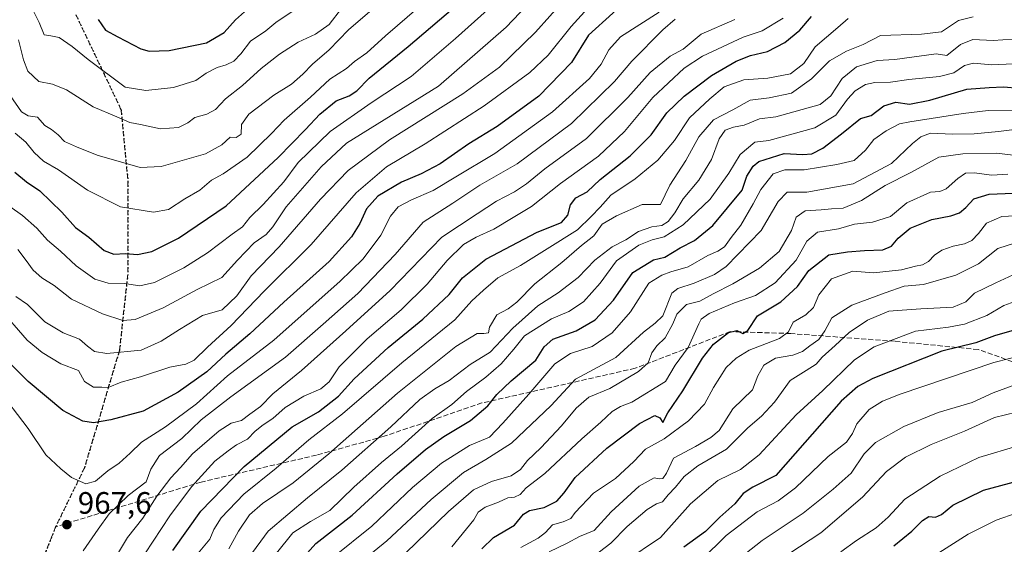
# Model space of a CAD drawing. Units: metres. Extents: x 668453 to 671914, y 4746689 to 4749087.
# Drawn here: x 669792 to 670111, y 4748419 to 4748589 of the extents above; entities that cross this region are included whole.
import ezdxf

# ---------------------------------------------------------------- set-up
doc = ezdxf.new("R2010")
doc.units = ezdxf.units.M
doc.header["$MEASUREMENT"] = 0
doc.linetypes.add('DGN Style 3', pattern=[2.307223, 1.648017, -0.659207])
doc.linetypes.add('DGN Style 5', pattern=[1.153612, 0.494405, -0.659207])
for name, color, linetype, lineweight in [('Curva de nivel maestra', 30, 'Continuous', 30), ('Curva de nivel normal', 30, 'Continuous', 0), ('Punto de cota en terreno', 7, 'Continuous', 0), ('Ruta', 7, 'DGN Style 5', 30), ('Rótulo de punto de cota en terreno', 7, 'Continuous', 0), ('Senda', 7, 'DGN Style 3', 0), ('Suelo desnudo CxS', 253, 'Continuous', 0)]:
    doc.layers.add(name, color=color, linetype=linetype, lineweight=lineweight)
doc.styles.add('Style-Arial', font='txt')

# ---------------------------------------------------------------- blocks, each defined once
blk = doc.blocks.new('5PATER')
at = {"layer": 'Suelo desnudo CxS', "linetype": 'Continuous', "lineweight": 0}
h = blk.add_hatch(color=51, dxfattribs=at)
edge = h.paths.add_edge_path()
edge.add_ellipse((0, 0), major_axis=(-0.11, -0.111), ratio=0.999422, start_angle=0, end_angle=360)

msp = doc.modelspace()

# ---------------------------------------------------------------- linework, layer by layer
at = {"layer": 'Curva de nivel maestra', "color": 30, "linetype": 'Continuous', "lineweight": 30, "flags": 128}
for points, elevation in [([(669790.47, 4748539.6901), (669794.19, 4748536.5401), (669798.52, 4748533.6701), (669805.72, 4748526.7501), (669810.07, 4748521.7401), (669814.41, 4748518.6201), (669819.39, 4748514.3001), (669822.48, 4748513.1601), (669826.26, 4748513.4201), (669830.16, 4748513.0501), (669834.8, 4748514.0201), (669843.46, 4748518.3501), (669858.8, 4748528.7701), (669875.69, 4748544.4801), (669884.55, 4748553.5001), (669889.19, 4748558.5101), (669894.49, 4748562.7401), (669898.65, 4748564.3801), (669901.14, 4748565.9701), (669905.16, 4748570.1701), (669917.71, 4748580.4001), (669940.2, 4748599.5701)], 1000), ([(669991.8, 4748598.4101), (669976.12, 4748584.0301), (669970.62, 4748575.1701), (669960.03, 4748564.3301), (669946.58, 4748554.5001), (669937.37, 4748548.8301), (669928.05, 4748542.4201), (669921.95, 4748539.1301), (669915.58, 4748536.4601), (669907.94, 4748531.8801), (669904.25, 4748527.8501), (669902.13, 4748523.1101), (669899.46, 4748518.8001), (669892.13, 4748510.7501), (669877.46, 4748497.6301), (669866.46, 4748487.3901), (669858.76, 4748480.8001), (669852.63, 4748475.0301), (669843.31, 4748468.5101), (669832.02, 4748462.3901), (669821.57, 4748459.5301), (669815.92, 4748458.6301), (669812.49, 4748459.0801), (669806.03, 4748462.5601), (669794.73, 4748471.9501), (669781.78, 4748484.7401)], 975), ([(669817.41, 4748589.0901), (669819.85, 4748585.6601), (669823.77, 4748583.4801), (669831.2, 4748579.5701), (669833.93, 4748578.9001), (669840.39, 4748579.0401), (669852.51, 4748581.5201), (669858.15, 4748584.8701), (669861.84, 4748589.0101), (669864.8, 4748591.6201)], 1025), ([(669841.64, 4748417.3001), (669850.68, 4748429.9401), (669864.68, 4748444.4301), (669880.22, 4748457.2901), (669888.78, 4748462.1701), (669895.15, 4748467.1801), (669900.23, 4748472.8401), (669911.29, 4748482.9501), (669922.49, 4748492.1601), (669931.05, 4748500.1001), (669935.37, 4748505.5301), (669942.93, 4748511.5601), (669959.45, 4748520.3301), (669967.36, 4748523.4201), (669969.39, 4748525.7901), (669970.23, 4748529.1701), (669972, 4748531.4401), (669975.67, 4748533.3801), (669979.88, 4748537.3201), (669989.55, 4748544.9701), (669996.34, 4748551.8301), (670001.43, 4748558.8601), (670007.02, 4748564.2701), (670015.91, 4748570.9801), (670023.94, 4748575.6701), (670028.58, 4748577.5001), (670034.06, 4748578.8001), (670039.66, 4748581.6501), (670044.47, 4748585.6201), (670048.22, 4748590.0401)], 950), ([(669882.36, 4748413.3601), (669887.85, 4748419.5801), (669899.66, 4748428.7001), (669914.18, 4748442.0301), (669923.35, 4748449.9401), (669929.24, 4748454.1101), (669937.91, 4748459.3301), (669943.57, 4748464.0601), (669946.43, 4748467.7701), (669951.11, 4748472.2101), (669959.01, 4748478.8401), (669961.76, 4748483.1801), (669964.54, 4748485.6401), (669972.15, 4748488.3501), (669978.31, 4748491.9601), (669984.14, 4748498.3001), (669990.45, 4748507.1801), (669997.12, 4748511.2801), (670000.79, 4748512.2001), (670005.79, 4748515.1601), (670010.44, 4748517.6001), (670016.31, 4748522.4401), (670025.84, 4748533.8701), (670027.34, 4748538.3701), (670029.36, 4748541.6701), (670031.19, 4748543.1201), (670039.44, 4748545.7001), (670045.45, 4748545.4601), (670048.34, 4748545.6001), (670051.99, 4748547.4201), (670058, 4748552.0801), (670064.11, 4748557.1001), (670067.55, 4748558.0401), (670071.65, 4748561.1301), (670075.51, 4748562.3601), (670080, 4748561.7201), (670086.56, 4748562.9601), (670098.56, 4748566.5501), (670105.79, 4748567.1001), (670110.35, 4748567.3001), (670115.49, 4748566.9101)], 925), ([(669941.56, 4748417.8401), (669945.33, 4748421.5101), (669952.21, 4748425.5101), (669955.02, 4748428.9701), (669956.96, 4748430.2601), (669961.79, 4748431.2301), (669965.81, 4748433.2001), (669968.22, 4748435.9201), (669971.81, 4748440.9201), (669982.08, 4748450.4101), (669992.64, 4748458.3601), (669997.6, 4748460.9001), (669999.18, 4748460.2101), (670000.15, 4748458.6901), (670001.82, 4748461.8501), (670006.61, 4748468.8801), (670013.01, 4748479.5201), (670016.58, 4748484.0401), (670021.41, 4748487.8201), (670024.12, 4748488.4401), (670026.02, 4748487.4601), (670027.65, 4748488.4501), (670030.84, 4748493.1701), (670038.36, 4748497.7201), (670043.69, 4748502.7301), (670047.41, 4748507.8401), (670053.86, 4748512.9801), (670059.95, 4748513.9301), (670065.47, 4748514.3601), (670071.3, 4748514.5101), (670074.17, 4748515.7701), (670076.35, 4748518.3901), (670080.24, 4748521.5301), (670087.23, 4748524.4101), (670093.33, 4748525.6001), (670096.11, 4748526.4901), (670098.2, 4748528.2101), (670100.81, 4748531.1101), (670105.78, 4748532.6201), (670116.1, 4748533.0501)], 900), ([(670116.89, 4748489.4801), (670107.44, 4748486.7401), (670101.44, 4748484.5001), (670090.44, 4748481.7801), (670068.11, 4748472.9401), (670063.29, 4748470.3501), (670057.87, 4748465.5901), (670036.7, 4748441.5101), (670029.29, 4748437.7701), (670026.12, 4748435.7101), (670023.45, 4748432.3501), (670018.59, 4748428.0501), (670014.01, 4748423.3601), (670006.93, 4748418.3101)], 875), ([(670074.87, 4748418.7901), (670080.76, 4748423.5101), (670084.18, 4748427.0201), (670086.22, 4748428.2801), (670088.35, 4748428.1001), (670090.32, 4748428.9401), (670094.05, 4748431.8801), (670103.93, 4748436.7801), (670120.78, 4748441.2901)], 850)]:
    msp.add_lwpolyline(points, dxfattribs=dict(at, elevation=elevation))
at = {"layer": 'Curva de nivel normal', "color": 30, "linetype": 'Continuous', "lineweight": 0, "flags": 128}
for points, elevation in [([(669789, 4748564.49), (669792.67, 4748559.23), (669794.8, 4748557.95), (669797.84, 4748557.47), (669800.16, 4748554.84), (669802.32, 4748553.49), (669804.44, 4748551.81), (669806.49, 4748549.64), (669810.45, 4748547.88), (669817.13, 4748545.17), (669831.05, 4748541.26), (669837.8, 4748541.56), (669852.13, 4748545.67), (669857.46, 4748548.52), (669860.13, 4748550.99), (669862.13, 4748550.92), (669863.71, 4748551.98), (669863.85, 4748555.16), (669866.22, 4748558.5), (669874.3, 4748564.58), (669879.96, 4748568.15), (669883.69, 4748571.41), (669886.77, 4748574.7), (669892.13, 4748579.28), (669898.46, 4748585.81), (669926.68, 4748610.11)], 1010), ([(669788.87, 4748528.56), (669792.99, 4748525.72), (669797.57, 4748521.61), (669801.08, 4748517.66), (669805.21, 4748514.13), (669810.35, 4748509.39), (669816.34, 4748505.05), (669820.64, 4748503.75), (669825.99, 4748503.66), (669830.86, 4748502.91), (669835.65, 4748504.03), (669845.13, 4748508.78), (669852.8, 4748513.58), (669860.8, 4748519.65), (669864.13, 4748522.01), (669866.46, 4748525.06), (669870.86, 4748529.19), (669877.48, 4748536.6), (669882.18, 4748542.78), (669892.54, 4748552.81), (669905.8, 4748562.16), (669918.68, 4748570.7), (669933.01, 4748582.94), (669947.44, 4748595.88)], 995), ([(669791.42, 4748514.68), (669794.09, 4748511.12), (669796.34, 4748507.93), (669799.15, 4748505.54), (669803.24, 4748503.04), (669808.75, 4748498.59), (669818.78, 4748493.82), (669825.36, 4748491.73), (669829.41, 4748492.07), (669838.45, 4748495.8), (669849.46, 4748501.72), (669857.46, 4748505.62), (669862.48, 4748511.24), (669867.86, 4748516.79), (669871.8, 4748519.5), (669873.96, 4748521.99), (669878.28, 4748528.45), (669889.56, 4748541.41), (669897.82, 4748549.03), (669927.57, 4748567.5), (669949.45, 4748586.58), (669960.66, 4748598.5)], 990), ([(669785.2, 4748495.9), (669794.5, 4748485.35), (669799.29, 4748481.33), (669805.39, 4748477.66), (669811.03, 4748475.51), (669813.01, 4748471.97), (669815.87, 4748470.09), (669818.64, 4748470.07), (669820.68, 4748470.06), (669824.84, 4748471.77), (669831.18, 4748473.43), (669840.63, 4748476.54), (669845.76, 4748477.51), (669848.46, 4748478.91), (669852.8, 4748483.1), (669860.46, 4748490.1), (669871.19, 4748501.21), (669886.36, 4748516.31), (669900.87, 4748532.99), (669910.75, 4748541.46), (669923.29, 4748548.83), (669942.36, 4748561.17), (669957.08, 4748571.94), (669963.07, 4748577.59), (669970.5, 4748586.85), (669978.07, 4748595.16)], 980), ([(669921.33, 4748593.17), (669910.4, 4748583.86), (669904.34, 4748578.29), (669900.4, 4748575.53), (669897.84, 4748573.28), (669892.4, 4748569.79), (669886.11, 4748563.94), (669877.62, 4748556.53), (669873.51, 4748552.21), (669865.66, 4748544.52), (669857.93, 4748539.19), (669854.15, 4748537.09), (669850.31, 4748533.83), (669845.48, 4748531.08), (669840.18, 4748527.63), (669835.34, 4748526.76), (669824.62, 4748528.52), (669814.01, 4748533.86), (669804.64, 4748540.41), (669799.76, 4748543.23), (669796.67, 4748546.04), (669794.03, 4748549.39), (669790.59, 4748552.28)], 1005), ([(669790.73, 4748499.41), (669794.61, 4748496.82), (669800.15, 4748491.24), (669806.05, 4748487.65), (669811.4, 4748485.62), (669813.97, 4748483.4), (669816.27, 4748481.68), (669820.2, 4748481), (669831.33, 4748482.13), (669837.85, 4748484.96), (669843.8, 4748488.74), (669851.17, 4748493.26), (669857.52, 4748495.13), (669862.28, 4748499.66), (669866.94, 4748506.17), (669876.05, 4748515.5), (669889.37, 4748530.98), (669898.35, 4748540.23), (669911.7, 4748550.16), (669935.42, 4748565.1), (669947.31, 4748573.71), (669958.9, 4748584.97), (669968.23, 4748595.5)], 985), ([(669791.63, 4748582.5), (669793.28, 4748576.03), (669794.64, 4748572.41), (669798.27, 4748569.06), (669802.67, 4748568.18), (669807.18, 4748566.3), (669815.77, 4748560.8), (669823.44, 4748557.58), (669827.72, 4748555.76), (669831.12, 4748555.16), (669837.59, 4748553.72), (669843.47, 4748554.17), (669846.39, 4748555.61), (669848.69, 4748557.36), (669852.63, 4748558.5), (669855.35, 4748560), (669858.64, 4748563.48), (669864.13, 4748567.77), (669870.13, 4748573.2), (669876.13, 4748577.89), (669882.13, 4748581.76), (669887.8, 4748584.38), (669892.13, 4748587.52), (669896.13, 4748592.67)], 1015), ([(669795.99, 4748592.92), (669798.32, 4748588.14), (669799.98, 4748584.1), (669802.11, 4748583.84), (669804.78, 4748583.24), (669809.03, 4748580.4), (669814.14, 4748576.18), (669826.2, 4748567.24), (669832.82, 4748566.1), (669841.79, 4748567.14), (669848.98, 4748569.31), (669852.43, 4748571.7), (669855.93, 4748573.55), (669858.86, 4748574.4), (669861.32, 4748575.63), (669863.56, 4748577.98), (669866.73, 4748582.09), (669871.64, 4748585.39), (669874.87, 4748588.12), (669880.48, 4748591.9)], 1020), ([(669784.63, 4748469.89), (669794.8, 4748456.77), (669800.44, 4748448.17), (669805.38, 4748443.67), (669808.78, 4748440.9), (669813.46, 4748438.81), (669816.57, 4748439.7), (669820.57, 4748443.05), (669824.24, 4748445.5), (669827.8, 4748448.78), (669831.46, 4748452.35), (669839.2, 4748457.33), (669849.2, 4748464.7), (669859.32, 4748473.78), (669874.24, 4748485.29), (669885.99, 4748495.82), (669895.66, 4748504.28), (669903.18, 4748511.66), (669908.95, 4748519.27), (669912.04, 4748525.42), (669914.46, 4748528.49), (669918.8, 4748530.78), (669925.8, 4748533.74), (669933.12, 4748538.2), (669945.79, 4748545.76), (669964.45, 4748559.17), (669976.45, 4748570.01), (669980.18, 4748574.65), (669982.66, 4748579.29), (669986.42, 4748583.5), (669998.99, 4748591.5)], 970), ([(670039.13, 4748589.57), (670032.25, 4748585.45), (670026.12, 4748583.39), (670012.95, 4748577.29), (670007.09, 4748573.34), (669996.92, 4748563.81), (669987.76, 4748552.87), (669979.34, 4748544.87), (669967.03, 4748535.98), (669957.66, 4748528.54), (669951.69, 4748525.04), (669945.45, 4748521.2), (669939.76, 4748518.7), (669935.7, 4748516.27), (669930.35, 4748511.06), (669923.86, 4748503.48), (669915.47, 4748495.14), (669904.46, 4748485.73), (669895.47, 4748476.72), (669892.16, 4748471.88), (669889.52, 4748469.53), (669884.03, 4748467.26), (669877.98, 4748463.53), (669873.96, 4748459.94), (669870.79, 4748457.97), (669868.22, 4748455.89), (669865.74, 4748453.31), (669862.18, 4748451.44), (669859.47, 4748449.51), (669855.15, 4748446.18), (669847.67, 4748437.84), (669840.66, 4748428.46), (669832.52, 4748416.2)], 955), ([(669859.72, 4748417.84), (669862.86, 4748423.51), (669866.43, 4748428.84), (669870.56, 4748432.51), (669880.56, 4748439.18), (669892.06, 4748448.51), (669914.29, 4748468.18), (669933.15, 4748483.27), (669940.1, 4748487.53), (669942.22, 4748487.5), (669943.7, 4748487.72), (669944.09, 4748489.58), (669946.43, 4748493.49), (669950.06, 4748495.47), (669952.86, 4748497.64), (669958.79, 4748503.6), (669967.45, 4748510.44), (669973.79, 4748515.92), (669977.81, 4748519.05), (669980.55, 4748522.88), (669985.14, 4748525.57), (669993.45, 4748529.24), (669999.37, 4748529.22), (670002.43, 4748535.46), (670007.57, 4748543.5), (670011.84, 4748551.12), (670016.55, 4748556.65), (670022.8, 4748559.82), (670028.42, 4748562.97), (670034.56, 4748563.79), (670041.85, 4748565.26), (670048.31, 4748569.85), (670054.08, 4748575.74), (670059.61, 4748578.83), (670064.96, 4748581.03), (670070.55, 4748583.94), (670083.86, 4748584.35), (670090.32, 4748585.16), (670095.79, 4748588.79), (670100.56, 4748589.99)], 940), ([(670004.16, 4748589.26), (670000.21, 4748585.77), (669990.12, 4748575.58), (669984.51, 4748569), (669970.58, 4748555.48), (669953.02, 4748542.4), (669940.9, 4748535.44), (669932.24, 4748529.67), (669922.63, 4748523.55), (669913.5, 4748513.01), (669901.47, 4748500.38), (669890.28, 4748490.53), (669878.09, 4748479.79), (669860.35, 4748467.03), (669850.78, 4748459.51), (669844.46, 4748453.55), (669837.27, 4748448.01), (669834.42, 4748443.55), (669832.96, 4748439.5), (669827.15, 4748435.01), (669820.97, 4748429.08), (669817.46, 4748424.16), (669812.56, 4748417.11)], 965), ([(669823.37, 4748415.51), (669826.88, 4748421.51), (669831.92, 4748427.76), (669836.36, 4748434.82), (669840.95, 4748440.83), (669844.04, 4748444.13), (669847.96, 4748448.58), (669856.58, 4748456.02), (669860.48, 4748458.46), (669863.81, 4748459.38), (669866.51, 4748461.43), (669869.93, 4748463.82), (669873.96, 4748467.94), (669883.25, 4748475.5), (669897.57, 4748488.35), (669911.88, 4748501.44), (669928.68, 4748518.65), (669940.04, 4748526.26), (669946.38, 4748530.34), (669952.16, 4748533.34), (669956.01, 4748535.9), (669961.97, 4748540.78), (669975.48, 4748550.57), (669988.83, 4748563.83), (669996.11, 4748571.98), (670002.48, 4748577.19), (670006.71, 4748579.5), (670012.57, 4748584.38), (670023.48, 4748589.07)], 960), ([(669849.8, 4748416.39), (669853.57, 4748420.94), (669854.9, 4748424.08), (669857.24, 4748427.82), (669864.6, 4748435.49), (669875.03, 4748443.94), (669885.6, 4748453.05), (669896.46, 4748461.5), (669915.73, 4748477.95), (669932.87, 4748491.86), (669938.39, 4748498.04), (669942.12, 4748501.54), (669946.79, 4748505.52), (669954.12, 4748509.54), (669962.77, 4748514.88), (669972.52, 4748521.02), (669976.96, 4748525.3), (669979.92, 4748528.41), (669983.37, 4748532.2), (669991.24, 4748537.56), (669998.57, 4748543.54), (670003.92, 4748549.97), (670008.79, 4748557.24), (670015.36, 4748563.45), (670020.06, 4748567.33), (670026.36, 4748569.6), (670034.12, 4748570.12), (670041.45, 4748571.57), (670045.79, 4748574.86), (670049.45, 4748580.22), (670056.78, 4748586.5), (670060.11, 4748589.4)], 945), ([(670116.48, 4748582.91), (670107.09, 4748582.26), (670100.5, 4748582.64), (670096.48, 4748581.01), (670092.11, 4748577.5), (670088.63, 4748578.04), (670075.27, 4748576.14), (670069.5, 4748575.88), (670062.78, 4748573.74), (670058.14, 4748569.99), (670054.5, 4748564.36), (670051.07, 4748561.57), (670036.77, 4748557.64), (670031.45, 4748556.92), (670026.52, 4748554.94), (670023.03, 4748554.24), (670020.31, 4748553.31), (670018.4, 4748550.49), (670015.86, 4748543.75), (670011.79, 4748537.16), (670006.79, 4748531.08), (670004.05, 4748526.56), (670001.85, 4748523.76), (669999.83, 4748522.46), (669996.58, 4748521.98), (669992.24, 4748520.52), (669988.15, 4748517.83), (669983.76, 4748515.57), (669978.15, 4748511.27), (669972.71, 4748505.63), (669966.28, 4748500.62), (669959.66, 4748496.4), (669951.59, 4748489.26), (669944.32, 4748481.5), (669937.84, 4748477.41), (669931.05, 4748472.33), (669926.36, 4748469.61), (669921.51, 4748466.1), (669912.16, 4748457.32), (669896.26, 4748443.28), (669885.16, 4748434.34), (669872.43, 4748423.56), (669859.88, 4748406.47)], 935), ([(669875.13, 4748416.39), (669880.46, 4748422.96), (669886.13, 4748426.7), (669892.4, 4748430.26), (669900.2, 4748437.71), (669909.08, 4748445.79), (669915.63, 4748451.08), (669925.49, 4748459.95), (669931.87, 4748464.46), (669936.66, 4748468.68), (669942.91, 4748473.36), (669947.85, 4748477.64), (669951.98, 4748482.37), (669955.39, 4748486.76), (669964.12, 4748492.24), (669969.79, 4748494.62), (669974.45, 4748497.69), (669979.84, 4748503.76), (669985.21, 4748511.04), (669992.44, 4748516.1), (669996.67, 4748517.85), (670000.54, 4748518.8), (670006.79, 4748522.63), (670015.45, 4748530.97), (670021.55, 4748539.37), (670025.17, 4748545.4), (670029.88, 4748549.42), (670034.45, 4748549.9), (670049.34, 4748554.08), (670056.12, 4748558.09), (670059.95, 4748563.28), (670062.44, 4748566.06), (670065.78, 4748568.03), (670068.78, 4748568.75), (670073.82, 4748568.87), (670079.82, 4748569.73), (670089.66, 4748570.71), (670094.32, 4748571.87), (670097.74, 4748574.23), (670100.74, 4748575), (670106.67, 4748574.4), (670113.54, 4748574.72)], 930), ([(669893.34, 4748415.02), (669905.96, 4748425.14), (669919.14, 4748437.64), (669928.5, 4748445.55), (669937.58, 4748451.22), (669944.07, 4748453.94), (669948.34, 4748458.51), (669956.81, 4748467.82), (669965.16, 4748477.63), (669970.29, 4748480.98), (669977.24, 4748483.32), (669983.8, 4748487.74), (669989.66, 4748494.55), (669995.68, 4748503.81), (669999.79, 4748506.37), (670002.79, 4748507.43), (670008.34, 4748509.11), (670014.67, 4748512.73), (670018.01, 4748514.08), (670020.12, 4748515.58), (670022.27, 4748518.52), (670025.39, 4748522.52), (670029.44, 4748529.49), (670031.82, 4748534.11), (670035.82, 4748539.14), (670039.6, 4748540.43), (670045.92, 4748540.48), (670056.52, 4748542.19), (670062.11, 4748543.43), (670065.78, 4748546.8), (670068.44, 4748550.32), (670072.44, 4748553.03), (670076.71, 4748555.39), (670080.11, 4748556.02), (670097.36, 4748558.67), (670105.44, 4748559.69), (670113.46, 4748559.51)], 920), ([(669899.74, 4748411.28), (669910.8, 4748420.42), (669925.18, 4748433.76), (669935.68, 4748442.51), (669942.84, 4748446.66), (669951.2, 4748451.98), (669964.03, 4748464.18), (669971.92, 4748472.72), (669984.95, 4748479.68), (669993.92, 4748487.97), (669997.63, 4748490.86), (670000.14, 4748493.2), (670003.11, 4748500.56), (670005.02, 4748502.07), (670010.33, 4748503.8), (670016.93, 4748506.6), (670020.69, 4748509.13), (670031.93, 4748520.83), (670037.43, 4748530.23), (670040.39, 4748533.27), (670046.78, 4748533.24), (670061.74, 4748535.94), (670074.11, 4748542.51), (670081, 4748549.01), (670083.64, 4748551.12), (670086.73, 4748552.31), (670093.85, 4748552), (670100.96, 4748552.07), (670108.74, 4748552.86), (670114, 4748553.52)], 915), ([(669916.98, 4748416.51), (669930.8, 4748429.84), (669938.89, 4748436.86), (669944.68, 4748439.57), (669951.06, 4748441.47), (669954.1, 4748443.45), (669956.41, 4748446.44), (669960.63, 4748450.44), (669967.41, 4748457.62), (669972.06, 4748463.32), (669976.23, 4748466.86), (669983.06, 4748469.73), (669992.33, 4748475.14), (669995.36, 4748477.95), (669996.55, 4748481.18), (669998.2, 4748483.51), (670000.88, 4748486.12), (670003.37, 4748490.6), (670004.73, 4748493.78), (670007.86, 4748496.83), (670012.12, 4748497.98), (670016.47, 4748500.33), (670022.79, 4748503.58), (670031.45, 4748508.67), (670037.85, 4748514), (670041.83, 4748520.82), (670043.28, 4748525.17), (670046.27, 4748527.14), (670051.35, 4748527.47), (670054.73, 4748527.78), (670058.53, 4748528.01), (670064.44, 4748530.5), (670072.11, 4748535.36), (670080.44, 4748539.62), (670089.44, 4748544.56), (670097.23, 4748545.66), (670108.14, 4748545.87), (670116.21, 4748544.88)], 910), ([(669931.84, 4748418.5), (669938.95, 4748427.22), (669940.35, 4748429.65), (669942.67, 4748431.25), (669946.99, 4748432.86), (669950, 4748434.3), (669952.12, 4748434.51), (669953.99, 4748435.35), (669955.92, 4748437.52), (669961.93, 4748442.16), (669973.91, 4748453.45), (669980.07, 4748458.81), (669983.79, 4748462.25), (669986.45, 4748463.87), (669990.12, 4748465.23), (670001, 4748471.93), (670004.2, 4748477.27), (670008.4, 4748482.97), (670011.8, 4748490.66), (670012.58, 4748492.16), (670015.13, 4748493.99), (670023.37, 4748497.4), (670030.12, 4748499.82), (670036.46, 4748503.91), (670043.26, 4748511.2), (670046.71, 4748517.42), (670050.24, 4748520.29), (670057.02, 4748521.4), (670062.18, 4748522.87), (670068.06, 4748523.52), (670073.78, 4748525.38), (670079.11, 4748529.75), (670086.74, 4748533.26), (670089.83, 4748533.47), (670091.8, 4748534.25), (670095.62, 4748537.62), (670098.11, 4748539.34), (670100.91, 4748539.49), (670106.61, 4748538.71), (670111.81, 4748539.03)], 905), ([(669954.2, 4748418.21), (669959.79, 4748421.23), (669962.2, 4748423.13), (669964.45, 4748425.61), (669967.87, 4748426.58), (669970.35, 4748427.67), (669971.75, 4748429.56), (669977.67, 4748435.8), (669984.84, 4748440.54), (669990.78, 4748446.06), (669994.54, 4748450.03), (670000.62, 4748453.43), (670008.45, 4748459.22), (670013.6, 4748464.6), (670016.52, 4748470.03), (670020.69, 4748476.5), (670023.94, 4748479.5), (670028.12, 4748482.14), (670037.91, 4748485.82), (670040.85, 4748487.99), (670042.29, 4748491.17), (670046.41, 4748493.5), (670048.95, 4748495.87), (670050.63, 4748500.04), (670054.78, 4748505.19), (670061.63, 4748507.65), (670068.3, 4748507.16), (670077.36, 4748508.08), (670081.9, 4748509.29), (670084.2, 4748509.75), (670086.13, 4748510.78), (670088.11, 4748512.89), (670090.44, 4748514.48), (670094.11, 4748515.76), (670097.77, 4748516.5), (670100.11, 4748517.62), (670102.34, 4748519.82), (670104.85, 4748523.18), (670109.87, 4748525.34), (670120.44, 4748525.88)], 895), ([(670117, 4748517.74), (670108.59, 4748515.02), (670102.32, 4748510.02), (670095.02, 4748506.32), (670084.53, 4748503.37), (670078.21, 4748502.77), (670072.09, 4748500.62), (670061.36, 4748496.66), (670054.87, 4748492.6), (670052.6, 4748488.38), (670050.66, 4748485.59), (670047.7, 4748483.51), (670045.37, 4748481.65), (670042.24, 4748480.44), (670036.67, 4748479.48), (670032.82, 4748477.29), (670030.9, 4748473.81), (670029.16, 4748469.25), (670022.83, 4748463.06), (670018.44, 4748456.15), (670015.69, 4748453.79), (670010.75, 4748450.95), (670003.57, 4748447.16), (670001.3, 4748442.34), (670000.14, 4748440.56), (669998.96, 4748440.49), (669997.36, 4748440.8), (669992.53, 4748438.05), (669983.4, 4748429.74), (669977.9, 4748423.73), (669973.14, 4748421.84), (669969.21, 4748419.68), (669963.36, 4748416.78)], 890), ([(669977.86, 4748415.47), (669983.33, 4748419.64), (669988.66, 4748425.08), (669995.07, 4748430.58), (669998.11, 4748432.36), (670000.06, 4748432.99), (670001.87, 4748435.31), (670004.21, 4748437.72), (670007.07, 4748441.26), (670011.52, 4748444.64), (670020.78, 4748450.04), (670027.7, 4748456.98), (670032.12, 4748460.7), (670036.32, 4748465.25), (670041.38, 4748472.32), (670046.56, 4748475.51), (670049.75, 4748477.51), (670051.73, 4748479.84), (670055.94, 4748483.59), (670060.45, 4748487.86), (670066.44, 4748491.75), (670073.33, 4748494.76), (670077.63, 4748495.03), (670083.66, 4748495.44), (670094.14, 4748495.97), (670098.22, 4748497.7), (670101.05, 4748500.51), (670107.95, 4748503.85), (670116.29, 4748507.76)], 885), ([(669987.89, 4748413.71), (669999.43, 4748421.51), (670009.09, 4748432.37), (670018.01, 4748439.96), (670025.28, 4748443.46), (670031.28, 4748448.2), (670043.34, 4748461.18), (670051.89, 4748469.08), (670062.18, 4748478.92), (670068.57, 4748483.2), (670081.92, 4748488.26), (670092.55, 4748489.49), (670097.8, 4748490.52), (670104.97, 4748493.34), (670110.51, 4748496.57), (670121.21, 4748500.47)], 880), ([(670012.7, 4748414.26), (670020.6, 4748422.08), (670030.67, 4748429.81), (670037.47, 4748433.32), (670043.11, 4748437.49), (670053.71, 4748447.66), (670059.56, 4748452.36), (670061.5, 4748455.08), (670062.91, 4748458.25), (670066.91, 4748462.91), (670071.2, 4748465.58), (670076.98, 4748467.84), (670107.26, 4748478.12), (670117.37, 4748480.65)], 870), ([(670017.57, 4748408.84), (670032.26, 4748420.45), (670045.59, 4748429.34), (670055.31, 4748437.1), (670061.15, 4748442.26), (670065.27, 4748448.51), (670068.99, 4748452.18), (670078.14, 4748457.34), (670089.22, 4748461.96), (670100.3, 4748465.12), (670107.04, 4748468.25), (670115.29, 4748471.3)], 865), ([(670040.95, 4748416.19), (670051.26, 4748423.01), (670064.73, 4748434.51), (670072.52, 4748442.84), (670078.72, 4748447.51), (670086.98, 4748451.56), (670097.82, 4748455.92), (670107.44, 4748460.32), (670114.62, 4748462.02)], 860), ([(670057.78, 4748416.79), (670062.78, 4748420.49), (670069.22, 4748424.57), (670073.06, 4748428.08), (670078.5, 4748433.88), (670089.93, 4748441.32), (670102.44, 4748447.34), (670115.52, 4748451.19)], 855), ([(670114.86, 4748429.5), (670108.04, 4748427.12), (670099, 4748422.54), (670087.06, 4748415.02)], 845)]:
    msp.add_lwpolyline(points, dxfattribs=dict(at, elevation=elevation))
at = {"layer": 'Ruta', "color": 7, "linetype": 'DGN Style 5', "lineweight": 30}
msp.add_polyline3d([(669810.2021, 4748590.6549, 1031.841), (669824.8551, 4748559.8991, 1029.7138), (669827.0673, 4748536.6225, 1020.5852), (669826.9931, 4748506.6205, 1009.6684), (669824.3239, 4748482.1057, 996.2062), (669813.0075, 4748444.0491, 979.279), (669803.6695, 4748424.9205, 973.6196), (669802.3517, 4748421.6273, 973.7875), (669792.8935, 4748397.9887, 981.9982)], dxfattribs=at)
at = {"layer": 'Senda', "color": 7, "linetype": 'DGN Style 3', "lineweight": 0}
for points in [[(669810.2021, 4748590.6549, 1031.841), (669824.8551, 4748559.8991, 1029.7138), (669827.0673, 4748536.6225, 1020.5852), (669826.9931, 4748506.6205, 1009.6684), (669824.3239, 4748482.1057, 996.2062), (669813.0075, 4748444.0491, 979.279), (669803.6695, 4748424.9205, 973.6196), (669802.3517, 4748421.6273, 973.7875), (669792.8935, 4748397.9887, 981.9982)], [(670326.5849, 4748371.7023, 800.7456), (670318.5083, 4748391.8295, 817.7266), (670283.1949, 4748402.3363, 826.8857), (670262.0311, 4748431.8145, 836.0995), (670252.1191, 4748436.0139, 842.3432), (670239.8113, 4748437.9315, 846.2805), (670204.4945, 4748444.8357, 854.113), (670184.8627, 4748445.4609, 856.3322), (670166.5349, 4748459.4527, 867.0469), (670128.6029, 4748472.9597, 871.8541), (670102.2167, 4748482.3075, 887.8814), (670075.1785, 4748484.9723, 893.1031), (670041.6057, 4748487.4755, 909.675), (670021.9741, 4748488.1013, 912.0703), (669991.2087, 4748476.2287, 925.9549), (669941.6283, 4748465.0023, 940.4368), (669910.0185, 4748454.2205, 951.4021), (669888.1009, 4748448.1229, 955.7475), (669850.7181, 4748439.4211, 970.6124), (669803.6695, 4748424.9205, 973.6196)]]:
    msp.add_polyline3d(points, dxfattribs=at)

# ---------------------------------------------------------------- block references
at = {"layer": 'Punto de cota en terreno', "color": 7, "linetype": 'Continuous', "lineweight": 0, "xscale": 10, "yscale": 10, "zscale": 10}
msp.add_blockref('5PATER', (669807.31, 4748425.63, 967.6), dxfattribs=at)

# ---------------------------------------------------------------- texts
at = {"layer": 'Rótulo de punto de cota en terreno', "color": 7, "linetype": 'Continuous', "lineweight": 0, "style": 'Style-Arial'}
msp.add_text('967,6', height=7, dxfattribs=at).set_placement((669810.8378, 4748429.1578))

doc.saveas('drawing.dxf')
